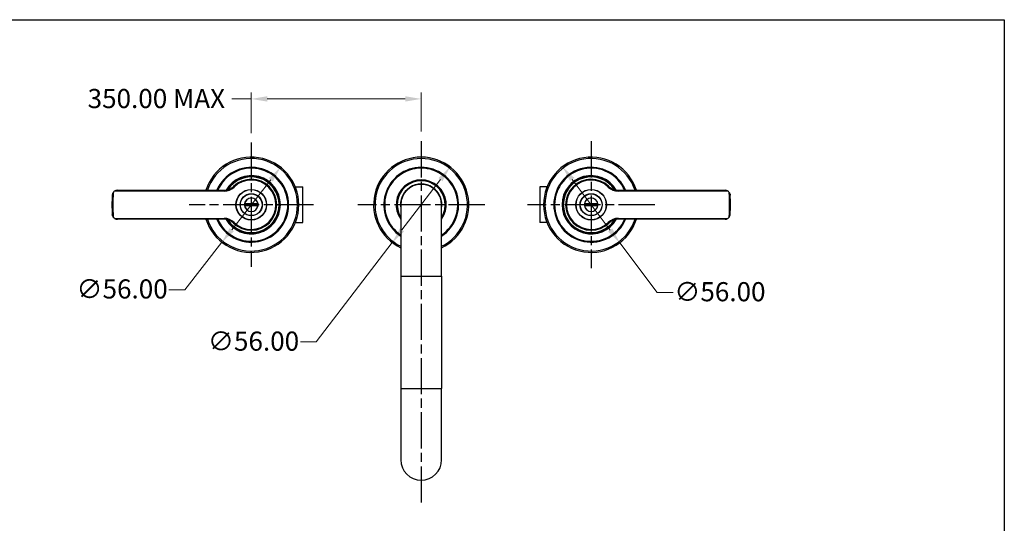
# Model space of a CAD drawing. Units: millimetres. Extents: x 30 to 1084, y 30 to 758.
# Drawn here: x 504 to 1084, y 461 to 758 of the extents above; entities that cross this region are included whole.
import ezdxf

# ---------------------------------------------------------------- set-up
doc = ezdxf.new("R2010")
doc.units = ezdxf.units.MM
doc.header["$LTSCALE"] = 3.75
doc.linetypes.add('CHAIN', pattern=[0.3543, 0.2362, -0.0295, 0.0591, -0.0295])
doc.linetypes.add('DASH_DOT', pattern=[0.182, 0.1181, -0.0295, 0.0049, -0.0295])
for name, color, linetype, lineweight, true_color in [('Center Mark (ISO)', 1, 'DASH_DOT', 25, 0xff0000), ('Dimension (ISO)', 7, 'Continuous', 18, 0x00003f), ('Visible (ISO)', 7, 'Continuous', 25, 0x00003f), ('Visible Narrow (ISO)', 7, 'Continuous', 25, 0x00003f)]:
    doc.layers.add(name, color=color, linetype=linetype, lineweight=lineweight, true_color=true_color)
doc.layers.add('Sketch Geometry (ANSI)', color=7, linetype='Continuous', lineweight=25)
doc.styles.add('Samuel Heath (ISO)', font='tahoma.ttf')
doc.dimstyles.new('Samuel Heath (ISO)', dxfattribs={"dimscale": 3.75, "dimtxt": 3, "dimasz": 2.5, "dimexe": 1, "dimexo": 1.5, "dimgap": 0.762, "dimtad": 0, "dimtih": 1, "dimtoh": 1, "dimrnd": 1e-08, "dimzin": 0, "dimdsep": 46, "dimtxsty": 'Samuel Heath (ISO)', "dimcen": 0.09, "dimdle": 10, "dimclrd": 256, "dimclre": 256, "dimclrt": 256, "dimazin": 0, "dimtfac": 1, "dimtmove": 0, "dimatfit": 3, "dimfxl": 0, "dimtolj": 1, "dimtzin": 0, "dimlwd": 15, "dimlwe": 15, "dimarcsym": 0})

# ---------------------------------------------------------------- blocks, each defined once
blk = doc.blocks.new('Borders Default Border')
at = {"layer": 'Sketch Geometry (ANSI)', "flags": 128}
blk.add_lwpolyline([(8, 8), (8, 202), (289, 202), (289, 8), (8, 8)], dxfattribs=at)
blk = doc.blocks.new('*D9')
at = {"layer": 'Defpoints', "color": 0, "transparency": 16777216}
for p in [(757.65, 670.9), (723.61, 626.44)]:
    blk.add_point(p, dxfattribs=at)
at = {"layer": 'Dimension (ISO)', "color": 176, "lineweight": 15, "true_color": 0x000080, "transparency": 16777216}
for p, q in [((751.95, 663.46), (729.31, 633.88)), ((723.61, 626.44), (678.9, 568.04)), ((678.9, 568.04), (669.52, 568.04))]:
    blk.add_line(p, q, dxfattribs=at)
at = {"layer": 'Dimension (ISO)', "color": 176, "true_color": 0x000080, "transparency": 16777216}
for points in [[(750.71, 664.41), (753.19, 662.51), (757.65, 670.9)], [(728.07, 634.83), (730.55, 632.93), (723.61, 626.44)]]:
    blk.add_solid(points, dxfattribs=at)
at = {"layer": 'Dimension (ISO)', "color": 176, "lineweight": 18, "true_color": 0x000080, "transparency": 16777216, "insert": (641.95, 574.1), "char_height": 11.25, "attachment_point": 2, "style": 'Samuel Heath (ISO)'}
blk.add_mtext('\\A1;∅56.00', dxfattribs=at)
blk = doc.blocks.new('*D19')
at = {"layer": 'Defpoints', "color": 0, "transparency": 16777216}
for p in [(657.89, 670.72), (623.37, 626.62)]:
    blk.add_point(p, dxfattribs=at)
at = {"layer": 'Dimension (ISO)', "color": 176, "lineweight": 15, "true_color": 0x000080, "transparency": 16777216}
for p, q in [((652.11, 663.34), (629.15, 634)), ((623.37, 626.62), (601.55, 598.73)), ((601.55, 598.73), (592.18, 598.73))]:
    blk.add_line(p, q, dxfattribs=at)
at = {"layer": 'Dimension (ISO)', "color": 176, "true_color": 0x000080, "transparency": 16777216}
for points in [[(650.88, 664.3), (653.34, 662.37), (657.89, 670.72)], [(627.92, 634.96), (630.38, 633.04), (623.37, 626.62)]]:
    blk.add_solid(points, dxfattribs=at)
at = {"layer": 'Dimension (ISO)', "color": 176, "lineweight": 18, "true_color": 0x000080, "transparency": 16777216, "insert": (564.61, 604.79), "char_height": 11.25, "attachment_point": 2, "style": 'Samuel Heath (ISO)'}
blk.add_mtext('\\A1;∅56.00', dxfattribs=at)
blk = doc.blocks.new('*D20')
at = {"layer": 'Defpoints', "color": 0, "transparency": 16777216}
for p in [(823.79, 671.04), (857.47, 626.3)]:
    blk.add_point(p, dxfattribs=at)
at = {"layer": 'Dimension (ISO)', "color": 176, "lineweight": 15, "true_color": 0x000080, "transparency": 16777216}
for p, q in [((829.43, 663.55), (851.83, 633.79)), ((857.47, 626.3), (879.45, 597.11)), ((879.45, 597.11), (888.83, 597.11))]:
    blk.add_line(p, q, dxfattribs=at)
at = {"layer": 'Dimension (ISO)', "color": 176, "true_color": 0x000080, "transparency": 16777216}
for points in [[(830.68, 664.49), (828.18, 662.61), (823.79, 671.04)], [(853.08, 634.73), (850.58, 632.85), (857.47, 626.3)]]:
    blk.add_solid(points, dxfattribs=at)
at = {"layer": 'Dimension (ISO)', "color": 176, "lineweight": 18, "true_color": 0x000080, "transparency": 16777216, "insert": (916.4, 603.16), "char_height": 11.25, "attachment_point": 2, "style": 'Samuel Heath (ISO)'}
blk.add_mtext('\\A1;∅56.00', dxfattribs=at)
blk = doc.blocks.new('*D21')
at = {"layer": 'Defpoints', "color": 0, "transparency": 16777216}
for p in [(640.63, 710.91), (640.63, 685.24), (740.63, 686.04)]:
    blk.add_point(p, dxfattribs=at)
at = {"layer": 'Dimension (ISO)', "color": 176, "lineweight": 15, "true_color": 0x000080, "transparency": 16777216}
for p, q in [((640.63, 690.87), (640.63, 714.66)), ((740.63, 691.67), (740.63, 714.66)), ((640.63, 710.91), (629.27, 710.91)), ((731.26, 710.91), (650.01, 710.91))]:
    blk.add_line(p, q, dxfattribs=at)
at = {"layer": 'Dimension (ISO)', "color": 176, "true_color": 0x000080, "transparency": 16777216}
for points in [[(650.01, 712.48), (650.01, 709.35), (640.63, 710.91)], [(731.26, 712.48), (731.26, 709.35), (740.63, 710.91)]]:
    blk.add_solid(points, dxfattribs=at)
at = {"layer": 'Dimension (ISO)', "color": 176, "lineweight": 18, "true_color": 0x000080, "transparency": 16777216, "insert": (583.05, 716.77), "char_height": 11.25, "attachment_point": 2, "style": 'Samuel Heath (ISO)'}
blk.add_mtext('\\A1; \\fTahoma|b0|i0;\\H11.2500;350.00 MAX', dxfattribs=at)

msp = doc.modelspace()

# ---------------------------------------------------------------- linework, layer by layer
at = {"layer": 'Center Mark (ISO)', "linetype": 'CHAIN', "ltscale": 23.990969}
for p, q in [((640.6303, 685.2436), (640.6303, 612.0936)), ((740.6303, 686.0436), (740.6303, 473.1337)), ((840.6303, 686.0436), (840.6303, 611.2936)), ((677.2053, 648.6686), (604.0553, 648.6686)), ((778.0053, 648.6686), (703.2553, 648.6686)), ((878.0053, 648.6686), (803.2553, 648.6686))]:
    msp.add_line(p, q, dxfattribs=at)
at = {"layer": 'Visible (ISO)'}
for p, q in [((561.822, 657.1686), (624.6069, 657.1686)), ((666.587, 659.1686), (670.9303, 659.1686)), ((670.9303, 638.1686), (670.9303, 659.1686)), ((810.3503, 659.1486), (810.3503, 638.1886)), ((814.6655, 659.1486), (810.3503, 659.1486)), ((856.6537, 657.1686), (919.4386, 657.1686)), ((636.6616, 649.1686), (636.7102, 649.1686)), ((644.5503, 649.1686), (636.7102, 649.1686)), ((644.5503, 649.1686), (644.5989, 649.1686)), ((836.6616, 649.1686), (836.7102, 649.1686)), ((844.5503, 649.1686), (836.7102, 649.1686)), ((844.5503, 649.1686), (844.5989, 649.1686)), ((636.7102, 648.1686), (636.6616, 648.1686)), ((636.7102, 648.1686), (644.5503, 648.1686)), ((644.5989, 648.1686), (644.5503, 648.1686)), ((728.6303, 648.6686), (728.6303, 606.6686)), ((752.6303, 606.6686), (752.6303, 648.6686)), ((836.7102, 648.1686), (836.6616, 648.1686)), ((836.7102, 648.1686), (844.5503, 648.1686)), ((844.5989, 648.1686), (844.5503, 648.1686)), ((624.6069, 640.1686), (561.822, 640.1686)), ((666.587, 638.1686), (670.9303, 638.1686)), ((814.6655, 638.1886), (810.3503, 638.1886)), ((919.4386, 640.1686), (856.6537, 640.1686)), ((728.6303, 606.6686), (728.6303, 540.6686)), ((752.6303, 606.6686), (752.6303, 540.6686)), ((728.6303, 540.6686), (728.6303, 498.6686)), ((752.6303, 498.6686), (752.6303, 540.6686))]:
    msp.add_line(p, q, dxfattribs=at)
for centre, radius in [((640.6303, 648.6686), 9), ((640.6303, 648.6686), 6.5), ((840.6303, 648.6686), 9), ((840.6303, 648.6686), 6.5)]:
    msp.add_circle(centre, radius, dxfattribs=at)
for centre, radius, start, end in [((640.6303, 648.6686), 28, 197.6722383, 162.3277617), ((740.6303, 648.6686), 28, 295.3769335, 244.6230665), ((840.6303, 648.6686), 28, 17.6722383, 342.3277617), ((640.6303, 648.6686), 22, 202.7284226, 157.2715774), ((740.6303, 648.6686), 22, 303.0557312, 236.9442688), ((840.6303, 648.6686), 22, 22.7284226, 337.2715774), ((640.6303, 648.6686), 16.625, 211.6417473, 148.3582527), ((640.6303, 648.6686), 15, 225.8395196, 134.1604804), ((740.6303, 648.6686), 14.5, 325.8515757, 214.1484243), ((740.6303, 648.6686), 14.3, 327.0516121, 212.9483879), ((740.6303, 648.6686), 12.2, 349.6111422, 190.3888578), ((740.6303, 648.6686), 12, 0, 180), ((840.6303, 648.6686), 16.625, 31.6417473, 328.3582527), ((840.6303, 648.6686), 15, 45.8395196, 314.1604804), ((561.822, 654.1686), 3, 126.0496977, 139.4576007), ((624.6069, 665.1686), 8, 270, 314.1604804), ((856.6537, 665.1686), 8, 225.8395196, 270), ((919.4386, 654.1686), 3, 40.5423993, 53.9503023), ((640.6303, 648.6686), 82, 176.0078239, 183.9921761), ((640.6303, 648.6686), 4, 172.8191252, 187.1806368), ((640.6303, 648.6686), 4, 7.1808748, 172.8191252), ((640.6303, 648.6686), 4, 352.8193632, 7.1808748), ((840.6303, 648.6686), 4, 172.8193632, 187.1808748), ((840.6303, 648.6686), 4, 7.1806368, 172.8193632), ((840.6303, 648.6686), 4, 352.8191252, 7.1806368), ((840.6303, 648.6686), 82, 356.0078239, 3.9921761), ((640.6303, 648.6686), 4, 187.1806368, 352.8193632), ((840.6303, 648.6686), 4, 187.1808748, 352.8191252), ((561.822, 643.1686), 3, 220.5423993, 233.9503023), ((624.6069, 632.1686), 8, 45.8395196, 90), ((856.6537, 632.1686), 8, 90, 134.1604804), ((919.4386, 643.1686), 3, 306.0496977, 319.4576007), ((740.6303, 498.6686), 12, 180, 0)]:
    msp.add_arc(centre, radius, start, end, dxfattribs=at)
for points, knots in [([(559.2845, 655.769), (559.1856, 655.6122), (559.0949, 655.4363), (558.9139, 654.9629), (558.8506, 654.6743), (558.8295, 654.3817), (558.8294, 654.3796), (558.8292, 654.3774)], [-0.16073001, -0.16073001, -0.16073001, -0.16073001, -0.094116272, -0.094116272, 0, 0, 0.000688083, 0.000688083, 0.000688083, 0.000688083]), ([(560.4352, 656.8288), (560.3263, 656.7721), (560.219, 656.7075), (560.0964, 656.6228), (560.0766, 656.6087), (560.0565, 656.5941)], [-0.1605388795, -0.1605388795, -0.1605388795, -0.1605388795, -0.1190622352, -0.1190622352, -0.1111863303, -0.1111863303, -0.1111863303, -0.1111863303]), ([(561.822, 657.1686), (561.5499, 657.1686), (561.2551, 657.1295), (560.7857, 656.9904), (560.6054, 656.9175), (560.4352, 656.8288)], [0, 0, 0, 0, 0.088171386, 0.088171386, 0.145019147, 0.145019147, 0.145019147, 0.145019147]), ([(920.8253, 656.8288), (920.6551, 656.9175), (920.4749, 656.9904), (920.0054, 657.1295), (919.7107, 657.1686), (919.4386, 657.1686)], [0.402807897, 0.402807897, 0.402807897, 0.402807897, 0.459655658, 0.459655658, 0.547827044, 0.547827044, 0.547827044, 0.547827044]), ([(921.976, 655.769), (922.075, 655.6122), (922.1657, 655.4363), (922.3467, 654.9629), (922.41, 654.6743), (922.431, 654.3817), (922.4312, 654.3796), (922.4313, 654.3774)], [-0.16073001, -0.16073001, -0.16073001, -0.16073001, -0.094116272, -0.094116272, 0, 0, 0.000688083, 0.000688083, 0.000688083, 0.000688083]), ([(559.2845, 641.5681), (559.1856, 641.725), (559.0949, 641.9009), (558.9139, 642.3742), (558.8506, 642.6629), (558.8295, 642.9555), (558.8294, 642.9576), (558.8292, 642.9597)], [-0.16073001, -0.16073001, -0.16073001, -0.16073001, -0.094116272, -0.094116272, 0, 0, 0.000688083, 0.000688083, 0.000688083, 0.000688083]), ([(560.4352, 640.5083), (560.6054, 640.4196), (560.7857, 640.3467), (561.2551, 640.2076), (561.5499, 640.1686), (561.822, 640.1686)], [0.402807897, 0.402807897, 0.402807897, 0.402807897, 0.459655658, 0.459655658, 0.547827044, 0.547827044, 0.547827044, 0.547827044]), ([(919.4386, 640.1686), (919.7107, 640.1686), (920.0054, 640.2076), (920.4749, 640.3467), (920.6551, 640.4196), (920.8253, 640.5083)], [0, 0, 0, 0, 0.088171386, 0.088171386, 0.145019147, 0.145019147, 0.145019147, 0.145019147]), ([(920.8253, 640.5083), (920.9342, 640.5651), (921.0415, 640.6296), (921.1641, 640.7144), (921.1839, 640.7284), (921.204, 640.7431)], [-0.1605388795, -0.1605388795, -0.1605388795, -0.1605388795, -0.1190622352, -0.1190622352, -0.1111863303, -0.1111863303, -0.1111863303, -0.1111863303]), ([(921.976, 641.5681), (922.075, 641.725), (922.1657, 641.9009), (922.3467, 642.3742), (922.41, 642.6629), (922.431, 642.9555), (922.4312, 642.9576), (922.4313, 642.9597)], [-0.16073001, -0.16073001, -0.16073001, -0.16073001, -0.094116272, -0.094116272, 0, 0, 0.000688083, 0.000688083, 0.000688083, 0.000688083])]:
    msp.add_open_spline(points, degree=3, knots=knots, dxfattribs=at)
for points in [[(559.5422, 656.1186), (559.4438, 656.0036), (559.3583, 655.886), (559.2845, 655.769)], [(921.204, 656.5941), (921.082, 656.683), (920.955, 656.7612), (920.8253, 656.8288)], [(921.7184, 656.1186), (921.8168, 656.0036), (921.9022, 655.886), (921.976, 655.769)], [(559.5422, 641.2185), (559.4438, 641.3336), (559.3583, 641.4511), (559.2845, 641.5681)], [(560.0565, 640.7431), (560.1786, 640.6542), (560.3056, 640.5759), (560.4352, 640.5083)], [(921.7184, 641.2185), (921.8168, 641.3336), (921.9022, 641.4511), (921.976, 641.5681)]]:
    msp.add_open_spline(points, degree=3, dxfattribs=at)
at = {"layer": 'Visible Narrow (ISO)'}
for p, q in [((559.2845, 655.769), (559.439, 655.7555)), ((560.4352, 656.6686), (560.4352, 656.8288)), ((624.6069, 656.6686), (560.4352, 656.6686)), ((624.6069, 656.6686), (624.6069, 657.1686)), ((630.5286, 659.0708), (630.1802, 659.4294)), ((850.732, 659.0708), (851.0803, 659.4294)), ((856.6537, 657.1686), (856.6537, 656.6686)), ((920.8253, 656.6686), (856.6537, 656.6686)), ((920.8253, 656.8288), (920.8253, 656.6686)), ((921.976, 655.769), (921.8216, 655.7555)), ((559.2845, 641.5681), (559.439, 641.5816)), ((560.4352, 640.6686), (624.6069, 640.6686)), ((560.4352, 640.5083), (560.4352, 640.6686)), ((624.6069, 640.1686), (624.6069, 640.6686)), ((630.5286, 638.2664), (630.1802, 637.9077)), ((850.732, 638.2664), (851.0803, 637.9077)), ((856.6537, 640.6686), (920.8253, 640.6686)), ((856.6537, 640.6686), (856.6537, 640.1686)), ((920.8253, 640.6686), (920.8253, 640.5083)), ((921.976, 641.5681), (921.8216, 641.5816)), ((728.6303, 606.6686), (752.6303, 606.6686)), ((728.6303, 540.6686), (752.6303, 540.6686))]:
    msp.add_line(p, q, dxfattribs=at)
for centre, radius in [((640.6303, 648.6686), 8.9), ((640.6303, 648.6686), 6.4), ((840.6303, 648.6686), 8.9), ((840.6303, 648.6686), 6.4)]:
    msp.add_circle(centre, radius, dxfattribs=at)
for centre, radius, start, end in [((640.6303, 648.6686), 27.2, 198.2099569, 161.7900431), ((740.6303, 648.6686), 27.2, 296.1789687, 243.8210313), ((840.6303, 648.6686), 27.2, 18.2099569, 341.7900431), ((640.6303, 648.6686), 21.5, 203.2877319, 156.7122681), ((740.6303, 648.6686), 21.5, 303.9272316, 236.0727684), ((840.6303, 648.6686), 21.5, 23.2877319, 336.7122681), ((640.6303, 648.6686), 17.125, 210.1140593, 149.8859407), ((640.6303, 648.6686), 16.3827, 212.5400995, 147.4599005), ((640.6303, 648.6686), 14.5, 225.8395196, 134.1604804), ((740.6303, 648.6686), 14.7, 324.7187382, 215.2812618), ((740.6303, 648.6686), 14.1, 328.3275666, 211.6724334), ((840.6303, 648.6686), 17.125, 30.1140593, 329.8859407), ((840.6303, 648.6686), 16.3827, 32.5400995, 327.4599005), ((840.6303, 648.6686), 14.5, 45.8395196, 314.1604804), ((640.6303, 648.6686), 81.5, 175.011458, 184.988542), ((560.4352, 655.6686), 1, 153.2542803, 175.011458), ((560.4352, 655.6686), 1, 90, 112.2530181), ((624.6069, 665.1686), 8.5, 270, 314.1604804), ((856.6537, 665.1686), 8.5, 225.8395196, 270), ((920.8253, 655.6686), 1, 67.7469819, 90), ((920.8253, 655.6686), 1, 4.988542, 26.7457197), ((840.6303, 648.6686), 81.5, 355.011458, 4.988542), ((640.6303, 648.6686), 3.9518, 7.268943, 172.731057), ((840.6303, 648.6686), 3.9518, 7.2687021, 172.7312979), ((640.6303, 648.6686), 3.9518, 187.2687021, 352.7312979), ((840.6303, 648.6686), 3.9518, 187.268943, 352.731057), ((560.4352, 641.6686), 1, 184.988542, 206.7457197), ((560.4352, 641.6686), 1, 247.7469819, 270), ((624.6069, 632.1686), 8.5, 45.8395196, 90), ((856.6537, 632.1686), 8.5, 90, 134.1604804), ((920.8253, 641.6686), 1, 270, 292.2530181), ((920.8253, 641.6686), 1, 333.2542803, 355.011458)]:
    msp.add_arc(centre, radius, start, end, dxfattribs=at)

# ---------------------------------------------------------------- block references
at = {"xscale": 3.75, "yscale": 3.75, "zscale": 3.75}
msp.add_blockref('Borders Default Border', (0, 0), dxfattribs=at)

# ---------------------------------------------------------------- dimensions: what is measured, and where the dimension line sits
at = {"layer": 'Dimension (ISO)', "color": 176, "lineweight": 18, "true_color": 0x000080}
dim = msp.add_linear_dim(base=(640.6303, 710.9135), p1=(740.6303, 686.0436), p2=(640.6303, 685.2436), angle=180, text=' \\fTahoma|b0|i0;\\H11.2500;350.00 MAX', dimstyle='Samuel Heath (ISO)', override={"dimgap": 0.762, "dimtih": 0, "dimtoh": 0, "dimdec": 2, "dimtol": 0, "dimlim": 0, "dimtp": 0, "dimtm": 0, "dimtdec": 2, "dimtofl": 0, "dimatfit": 2}, dxfattribs=at)
dim.commit()
dim.dimension.update_dxf_attribs({"geometry": '*D21', "text_midpoint": (583.0529, 710.9135), "dimtype": 160})
for p1, p2, picture, middle in [((657.886, 670.7194), (623.3746, 626.6177), '*D19', (564.6056, 598.734)), ((757.6522, 670.9004), (723.6083, 626.4368), '*D9', (641.9501, 568.0433)), ((823.7885, 671.0372), (857.472, 626.3), '*D20', (916.4022, 597.1052))]:
    dim = msp.add_diameter_dim_2p(p1=p1, p2=p2, dimstyle='Samuel Heath (ISO)', override={"dimgap": 0.762, "dimdec": 2, "dimlfac": 1, "dimtol": 0, "dimlim": 0, "dimtp": 0, "dimtm": 0, "dimtdec": 2, "dimatfit": 2}, dxfattribs=at)
    dim.commit()
    dim.dimension.update_dxf_attribs({"geometry": picture, "text_midpoint": middle, "dimtype": 163})

doc.saveas('drawing.dxf')
